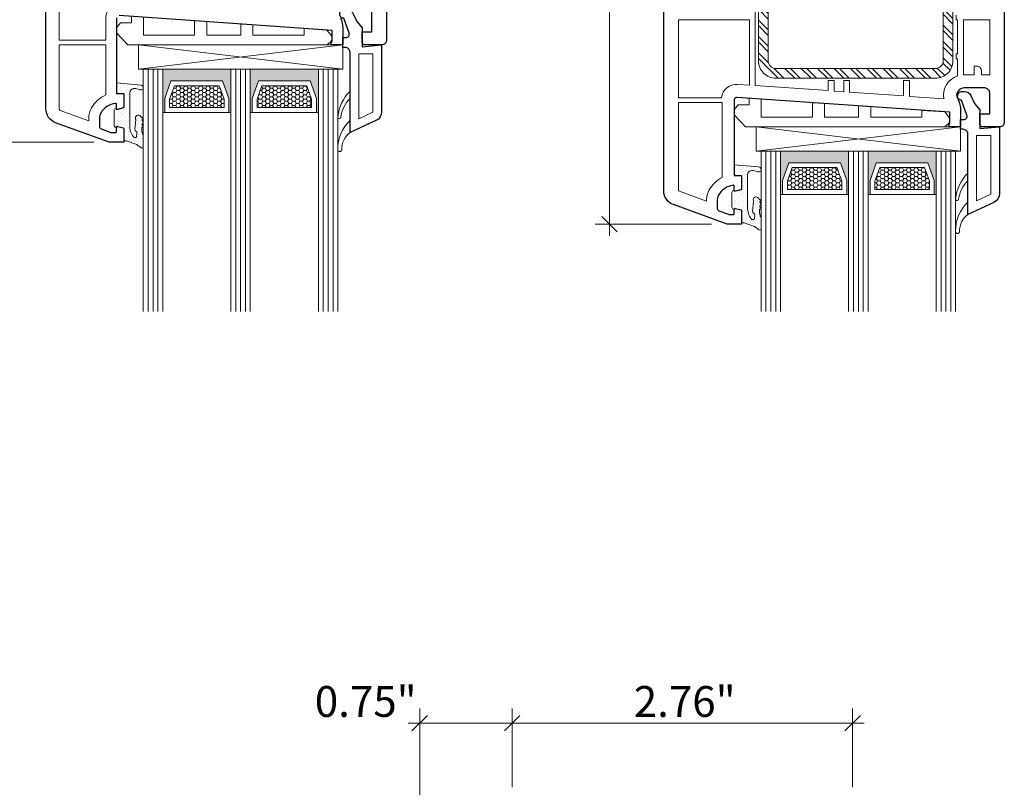
# Model space of a CAD drawing. Units: inches. Extents: x -7790.1 to -7742.1, y 1844.5 to 1880.6.
# Drawn here: x -7763.5 to -7755.5, y 1867.6 to 1873.8 of the extents above; entities that cross this region are included whole.
import ezdxf

# ---------------------------------------------------------------- set-up
doc = ezdxf.new("R2010")
doc.units = ezdxf.units.IN
doc.header["$MEASUREMENT"] = 0
doc.layers.add('z__DIMENSION', color=7, linetype='Continuous')
for name, color, linetype, lineweight in [('z__DIMENSION_Pen_No__242', 242, 'Continuous', 9), ('z__DIMENSION_Pen_No__243', 243, 'Continuous', 15), ('z_ACCESSORIES_Pen_No__243', 243, 'Continuous', 15), ('z_GLAS_G0_Pen_No__243', 243, 'Continuous', 15), ('z_HATCH_GASKET_Pen_No__242', 242, 'Continuous', 9), ('z_HATCH_GASKET_Pen_No__243', 243, 'Continuous', 15), ('z_HATCH_GLAS_Pen_No__241', 241, 'Continuous', 5), ('z_HATCH_STEEL_Pen_No__242', 242, 'Continuous', 9), ('z_HATCH_STEEL_Pen_No__244', 244, 'Continuous', 18), ('z_PVC_INSIDE_Pen_No__243', 243, 'Continuous', 15), ('z_PVC_OUTSIDE_Pen_No__245', 245, 'Continuous', 30), ('z_SPACER_SSU_Pen_No__242', 242, 'Continuous', 9), ('z_SPACER_SSU_Pen_No__243', 243, 'Continuous', 15)]:
    doc.layers.add(name, color=color, linetype=linetype, lineweight=lineweight)
doc.layers.add('z_SPACER_SSU_Pen_No__253', color=7, linetype='Continuous', lineweight=13, true_color=0xa1a1a1)
doc.styles.add('GENERATED_STYLE_1', font='txt')
doc.dimstyles.new('GENERATED_STYLE__1', dxfattribs={"dimtxt": 0.25, "dimasz": 0.11875, "dimexe": 0.18, "dimexo": 0.125, "dimgap": 0.09, "dimtad": 1, "dimzin": 0, "dimdsep": 46, "dimtxsty": 'GENERATED_STYLE_1', "dimblk": 'ARROWHEAD_6', "dimblk1": 'ARROWHEAD_6', "dimblk2": 'ARROWHEAD_6', "dimcen": 0.09, "dimclrd": 242, "dimclre": 242, "dimclrt": 243, "dimadec": 0, "dimazin": 0, "dimtfac": 1, "dimtdec": 4, "dimtmove": 0, "dimatfit": 3, "dimfxl": 0, "dimtolj": 1, "dimtzin": 0, "dimarcsym": 0})
doc.dimstyles.new('GENERATED_STYLE__2', dxfattribs={"dimtxt": 0.25, "dimasz": 0.11875, "dimexe": 0.18, "dimexo": 0.125, "dimgap": 0.09, "dimtad": 1, "dimtih": 1, "dimtoh": 1, "dimzin": 0, "dimdsep": 46, "dimtxsty": 'GENERATED_STYLE_1', "dimblk": 'ARROWHEAD_6', "dimblk1": 'ARROWHEAD_6', "dimblk2": 'ARROWHEAD_6', "dimcen": 0.09, "dimclrd": 242, "dimclre": 242, "dimclrt": 243, "dimadec": 0, "dimazin": 0, "dimtfac": 1, "dimtdec": 4, "dimtmove": 0, "dimatfit": 3, "dimfxl": 0, "dimtolj": 1, "dimtzin": 0, "dimarcsym": 0})
pattern_1 = [(45, (0, 0), (-0.014731391275, 0.014731391275), [0, -0.020833333333])]
pattern_2 = [(0, (0, 0), (0.09378125, 0.1875625), [0, -0.1875625])]
pattern_3 = [(0, (0, 0), (0.03016125, 0.017413601646), [0.0201075, -0.040215]), (120, (0, 0), (-0.030161246397, 0.017413607887), [0.0201075, -0.040215]), (60, (0, 0), (3.603e-09, 0.034827209533), [0, -0.040215, 0.0201075, 0, 0, 0])]

# ---------------------------------------------------------------- blocks, each defined once
blk = doc.blocks.new('*D87')
at = {"layer": 'z__DIMENSION_Pen_No__242', "linetype": 'Continuous'}
for p, q in [((-7760.243, 1865.8802), (-7760.243, 1868.2297)), ((-7759.495, 1867.5928), (-7759.495, 1868.2297)), ((-7760.3368, 1868.1125), (-7760.243, 1868.1125)), ((-7760.243, 1868.1125), (-7759.495, 1868.1125))]:
    blk.add_line(p, q, dxfattribs=at)
at = {"layer": 'z__DIMENSION_Pen_No__243', "linetype": 'Continuous'}
for p, q in [((-7760.1805, 1868.175), (-7760.3055, 1868.05)), ((-7759.4325, 1868.175), (-7759.5575, 1868.05))]:
    blk.add_line(p, q, dxfattribs=at)
at = {"layer": 'z__DIMENSION_Pen_No__243', "insert": (-7761.0918, 1868.1625), "char_height": 0.25, "attachment_point": 7, "style": 'GENERATED_STYLE_1'}
blk.add_mtext('\\A1;{\\fArial|b0|i0|c0|p34;0.75"}', dxfattribs=at)
blk = doc.blocks.new('ARROWHEAD_6')
at = {"color": 0, "linetype": 'Continuous', "lineweight": 0}
for p, q in [((0, 0), (-1, 0)), ((-0.5, -0.5), (0.5, 0.5))]:
    blk.add_line(p, q, dxfattribs=at)
blk = doc.blocks.new('*D88')
at = {"layer": 'z__DIMENSION_Pen_No__242', "linetype": 'Continuous'}
for p, q in [((-7759.495, 1867.5928), (-7759.495, 1868.2297)), ((-7756.7391, 1867.5928), (-7756.7391, 1868.2297)), ((-7759.495, 1868.1125), (-7756.7391, 1868.1125)), ((-7756.7391, 1868.1125), (-7756.6453, 1868.1125))]:
    blk.add_line(p, q, dxfattribs=at)
at = {"layer": 'z__DIMENSION_Pen_No__243', "linetype": 'Continuous'}
for p, q in [((-7759.4325, 1868.175), (-7759.5575, 1868.05)), ((-7756.8016, 1868.05), (-7756.6766, 1868.175))]:
    blk.add_line(p, q, dxfattribs=at)
at = {"layer": 'z__DIMENSION_Pen_No__243', "insert": (-7758.5102, 1868.1625), "char_height": 0.25, "attachment_point": 7, "style": 'GENERATED_STYLE_1'}
blk.add_mtext('\\A1;{\\fArial|b0|i0|c0|p34;2.76"}', dxfattribs=at)
blk = doc.blocks.new('*D99')
at = {"layer": 'z__DIMENSION_Pen_No__242', "linetype": 'Continuous'}
for p, q in [((-7763.7066, 1876.1999), (-7763.7066, 1876.2936)), ((-7762.8805, 1876.1999), (-7763.8238, 1876.1999)), ((-7763.7066, 1872.814), (-7763.7066, 1876.1999)), ((-7762.8805, 1872.814), (-7763.8238, 1872.814)), ((-7763.7066, 1872.7203), (-7763.7066, 1872.814))]:
    blk.add_line(p, q, dxfattribs=at)
at = {"layer": 'z__DIMENSION_Pen_No__243', "linetype": 'Continuous'}
for p, q in [((-7763.6441, 1876.1374), (-7763.7691, 1876.2624)), ((-7763.7691, 1872.8765), (-7763.6441, 1872.7515))]:
    blk.add_line(p, q, dxfattribs=at)
at = {"layer": 'z__DIMENSION_Pen_No__243', "insert": (-7763.7566, 1874.1138), "char_height": 0.25, "attachment_point": 7, "rotation": 90, "style": 'GENERATED_STYLE_1'}
blk.add_mtext('\\A1;{\\fArial|b0|i0|c0|p34;3.39"}', dxfattribs=at)
blk = doc.blocks.new('*D100')
at = {"layer": 'z__DIMENSION_Pen_No__242', "linetype": 'Continuous'}
for p, q in [((-7758.706, 1876.8753), (-7758.706, 1876.969)), ((-7757.8805, 1876.8753), (-7758.8232, 1876.8753)), ((-7758.706, 1872.1509), (-7758.706, 1876.8753)), ((-7757.8805, 1872.1509), (-7758.8232, 1872.1509)), ((-7758.706, 1872.0571), (-7758.706, 1872.1509))]:
    blk.add_line(p, q, dxfattribs=at)
at = {"layer": 'z__DIMENSION_Pen_No__243', "linetype": 'Continuous'}
for p, q in [((-7758.6435, 1876.8128), (-7758.7685, 1876.9378)), ((-7758.7685, 1872.2134), (-7758.6435, 1872.0884))]:
    blk.add_line(p, q, dxfattribs=at)
at = {"layer": 'z__DIMENSION_Pen_No__243', "insert": (-7758.756, 1874.1199), "char_height": 0.25, "attachment_point": 7, "rotation": 90, "style": 'GENERATED_STYLE_1'}
blk.add_mtext('\\A1;{\\fArial|b0|i0|c0|p34;4.72"}', dxfattribs=at)

msp = doc.modelspace()

# ---------------------------------------------------------------- hatches: boundary and pattern name
at = {"layer": 'z_HATCH_GASKET_Pen_No__242', "linetype": 'Continuous'}
h = msp.add_hatch(dxfattribs=at)
h.set_pattern_fill('03___Stipple__Gasket', color=256, style=0, pattern_type=2)
h.set_pattern_definition(pattern_1)
h.paths.add_polyline_path([(-7762.5902, 1872.9509), (-7762.5902, 1873.2105, -0.497429), (-7762.5401, 1873.2483), (-7762.505, 1873.2384, 1.098874), (-7762.4979, 1873.277), (-7762.6965, 1873.2943), (-7762.6965, 1873.2195, 0.414214), (-7762.6847, 1873.2077), (-7762.6374, 1873.2077), (-7762.6374, 1873.0932), (-7762.6965, 1873.0774), (-7762.6965, 1873.0896), (-7762.7016, 1873.0883, 0.339454), (-7762.7162, 1873.0692), (-7762.7162, 1872.9525, 0.339454), (-7762.7016, 1872.9335), (-7762.6965, 1872.9321), (-7762.6965, 1872.9444), (-7762.6374, 1872.9285), (-7762.6374, 1872.8258), (-7762.6178, 1872.8258), (-7762.5325, 1872.7945, -0.042013), (-7762.5266, 1872.7917), (-7762.4973, 1872.7684, 0.543375), (-7762.48, 1872.7768), (-7762.48, 1872.8685, -0.148596), (-7762.4929, 1872.9215), (-7762.4917, 1872.935, 1), (-7762.4902, 1872.9507), (-7762.4888, 1872.9664, 1.040319), (-7762.4875, 1872.9821, 0.059411), (-7762.4891, 1872.9979, 1.06066), (-7762.4943, 1873.0127, 0.027363), (-7762.4979, 1873.0191), (-7762.5005, 1873.0233, 0.919177), (-7762.5422, 1873.0015, -0.122656), (-7762.5414, 1872.9959), (-7762.5484, 1872.9195, 0.305615), (-7762.54, 1872.9041, -0.305615), (-7762.5315, 1872.8886), (-7762.5344, 1872.8573, -0.498878), (-7762.5596, 1872.8576, -0.159855)])
h = msp.add_hatch(dxfattribs=at)
h.set_pattern_fill('DOTS', color=256, style=0, pattern_type=2)
h.set_pattern_definition(pattern_2)
h.paths.add_polyline_path([(-7760.8818, 1873.0155, -0.154078), (-7760.8067, 1873.1685), (-7760.8067, 1873.2275, 0.177454), (-7760.9052, 1873.0184, 0.440359), (-7760.8934, 1873.0055, 0.370643)])
h = msp.add_hatch(dxfattribs=at)
h.set_pattern_fill('DOTS', color=256, style=0, pattern_type=2)
h.set_pattern_definition(pattern_2)
h.paths.add_polyline_path([(-7760.8067, 1872.8929), (-7760.8067, 1872.9913, 0.212611), (-7760.9052, 1872.7538, 0.406644), (-7760.8894, 1872.7385, 0.420669), (-7760.8737, 1872.7546, -0.240777)])
h = msp.add_hatch(dxfattribs=at)
h.set_pattern_fill('03___Stipple__Gasket', color=256, style=0, pattern_type=2)
h.set_pattern_definition(pattern_1)
h.paths.add_polyline_path([(-7757.5902, 1872.2877), (-7757.5902, 1872.5473, -0.497429), (-7757.5401, 1872.5852), (-7757.505, 1872.5753, 1.098874), (-7757.4979, 1872.6138), (-7757.6965, 1872.6312), (-7757.6965, 1872.5564, 0.414214), (-7757.6847, 1872.5446), (-7757.6374, 1872.5446), (-7757.6374, 1872.4301), (-7757.6965, 1872.4142), (-7757.6965, 1872.4265), (-7757.7016, 1872.4251, 0.339454), (-7757.7162, 1872.4061), (-7757.7162, 1872.2894, 0.339454), (-7757.7016, 1872.2703), (-7757.6965, 1872.269), (-7757.6965, 1872.2812), (-7757.6374, 1872.2654), (-7757.6374, 1872.1627), (-7757.6178, 1872.1627), (-7757.5325, 1872.1313, -0.042013), (-7757.5266, 1872.1285), (-7757.4973, 1872.1052, 0.543375), (-7757.48, 1872.1137), (-7757.48, 1872.2054, -0.148596), (-7757.4929, 1872.2583), (-7757.4917, 1872.2719, 1), (-7757.4902, 1872.2876), (-7757.4888, 1872.3033, 1.040319), (-7757.4875, 1872.319, 0.059411), (-7757.4891, 1872.3347, 1.06066), (-7757.4943, 1872.3496, 0.027363), (-7757.4979, 1872.3559), (-7757.5005, 1872.3601, 0.919177), (-7757.5422, 1872.3384, -0.122656), (-7757.5414, 1872.3327), (-7757.5484, 1872.2564, 0.305615), (-7757.54, 1872.2409, -0.305615), (-7757.5315, 1872.2255), (-7757.5344, 1872.1941, -0.498878), (-7757.5596, 1872.1944, -0.159855)])
h = msp.add_hatch(dxfattribs=at)
h.set_pattern_fill('DOTS', color=256, style=0, pattern_type=2)
h.set_pattern_definition(pattern_2)
h.paths.add_polyline_path([(-7755.8818, 1872.3524, -0.154078), (-7755.8067, 1872.5053), (-7755.8067, 1872.5644, 0.177454), (-7755.9052, 1872.3552, 0.440359), (-7755.8934, 1872.3424, 0.370643)])
h = msp.add_hatch(dxfattribs=at)
h.set_pattern_fill('DOTS', color=256, style=0, pattern_type=2)
h.set_pattern_definition(pattern_2)
h.paths.add_polyline_path([(-7755.8067, 1872.2297), (-7755.8067, 1872.3282, 0.212611), (-7755.9052, 1872.0907, 0.406644), (-7755.8894, 1872.0753, 0.420669), (-7755.8737, 1872.0914, -0.240777)])
at = {"layer": 'z_HATCH_STEEL_Pen_No__242', "linetype": 'Continuous'}
h = msp.add_hatch(dxfattribs=at)
h.set_pattern_fill('ANSI32', color=256, style=0, pattern_type=2)
h.set_pattern_definition([(315, (0, 0), (0.0661610225, 0.0661610225), []), (315, (0, -0.04411), (0.0661610225, 0.0661610225), [])])
h.paths.add_polyline_path([(-7757.3599, 1875.6942, 0.414214), (-7757.5016, 1875.5524), (-7757.5016, 1873.4737, 0.414214), (-7757.3599, 1873.332), (-7756.0685, 1873.332, 0.414214), (-7755.9268, 1873.4737), (-7755.9268, 1875.5524, 0.414214), (-7756.0685, 1875.6942)])
h.paths.add_polyline_path([(-7757.3599, 1873.4107, -0.414214), (-7757.4229, 1873.4737), (-7757.4229, 1875.5524, -0.414214), (-7757.3599, 1875.6154), (-7756.0685, 1875.6154, -0.414214), (-7756.0055, 1875.5524), (-7756.0055, 1873.4737, -0.414214), (-7756.0685, 1873.4107)], flags=0)
at = {"layer": 'z_SPACER_SSU_Pen_No__242', "linetype": 'Continuous', "lineweight": 0, "true_color": 0xbfbfbf}
for points in [[(-7762.3067, 1873.055), (-7762.3225, 1873.055), (-7762.3225, 1873.4047), (-7761.7713, 1873.4047), (-7761.7713, 1873.055), (-7761.7871, 1873.055), (-7761.7871, 1873.1683), (-7761.8378, 1873.3109), (-7762.256, 1873.3109), (-7762.3067, 1873.1683)], [(-7761.598, 1873.055), (-7761.6138, 1873.055), (-7761.6138, 1873.4047), (-7761.0626, 1873.4047), (-7761.0626, 1873.055), (-7761.0784, 1873.055), (-7761.0784, 1873.1683), (-7761.1292, 1873.3109), (-7761.5473, 1873.3109), (-7761.598, 1873.1683)], [(-7757.3067, 1872.3919), (-7757.3225, 1872.3919), (-7757.3225, 1872.7415), (-7756.7713, 1872.7415), (-7756.7713, 1872.3919), (-7756.7871, 1872.3919), (-7756.7871, 1872.5052), (-7756.8378, 1872.6478), (-7757.256, 1872.6478), (-7757.3067, 1872.5052)], [(-7756.598, 1872.3919), (-7756.6138, 1872.3919), (-7756.6138, 1872.7415), (-7756.0626, 1872.7415), (-7756.0626, 1872.3919), (-7756.0784, 1872.3919), (-7756.0784, 1872.5052), (-7756.1292, 1872.6478), (-7756.5473, 1872.6478), (-7756.598, 1872.5052)]]:
    msp.add_hatch(color=9, dxfattribs=at).paths.add_polyline_path(points)
at = {"layer": 'z_SPACER_SSU_Pen_No__253', "linetype": 'Continuous'}
h = msp.add_hatch(dxfattribs=at)
h.set_pattern_fill('HONEY_small', color=256, style=0, pattern_type=2)
h.set_pattern_definition(pattern_3)
h.paths.add_polyline_path([(-7762.2673, 1873.0944), (-7761.8265, 1873.0944), (-7761.8265, 1873.1615), (-7761.8656, 1873.2715), (-7762.2282, 1873.2715), (-7762.2673, 1873.1615)])
h = msp.add_hatch(dxfattribs=at)
h.set_pattern_fill('HONEY_small', color=256, style=0, pattern_type=2)
h.set_pattern_definition(pattern_3)
h.paths.add_polyline_path([(-7761.5586, 1873.0944), (-7761.1178, 1873.0944), (-7761.1178, 1873.1615), (-7761.1569, 1873.2715), (-7761.5195, 1873.2715), (-7761.5586, 1873.1615)])
h = msp.add_hatch(dxfattribs=at)
h.set_pattern_fill('HONEY_small', color=256, style=0, pattern_type=2)
h.set_pattern_definition(pattern_3)
h.paths.add_polyline_path([(-7757.2673, 1872.4312), (-7756.8265, 1872.4312), (-7756.8265, 1872.4984), (-7756.8656, 1872.6084), (-7757.2282, 1872.6084), (-7757.2673, 1872.4984)])
h = msp.add_hatch(dxfattribs=at)
h.set_pattern_fill('HONEY_small', color=256, style=0, pattern_type=2)
h.set_pattern_definition(pattern_3)
h.paths.add_polyline_path([(-7756.5586, 1872.4312), (-7756.1178, 1872.4312), (-7756.1178, 1872.4984), (-7756.1569, 1872.6084), (-7756.5195, 1872.6084), (-7756.5586, 1872.4984)])

# ---------------------------------------------------------------- linework, layer by layer
at = {"layer": 'z_ACCESSORIES_Pen_No__243', "linetype": 'Continuous'}
for p, q in [((-7760.8658, 1873.6015), (-7762.5193, 1873.4047)), ((-7760.8658, 1873.4047), (-7762.5193, 1873.6015)), ((-7755.8658, 1872.9384), (-7757.5193, 1872.7415)), ((-7755.8658, 1872.7415), (-7757.5193, 1872.9384))]:
    msp.add_line(p, q, dxfattribs=at)
at = {"layer": 'z_ACCESSORIES_Pen_No__243', "linetype": 'Continuous', "flags": 128}
msp.add_lwpolyline([(-7762.478, 1873.8262), (-7762.478, 1873.6803), (-7762.4189, 1873.6803), (-7762.0646, 1873.6803), (-7762.0646, 1873.7973), (-7761.9662, 1873.7905), (-7761.9662, 1873.6803), (-7761.6906, 1873.6803), (-7761.6906, 1873.7712), (-7761.5922, 1873.7643), (-7761.5922, 1873.6803), (-7761.2378, 1873.6803), (-7761.1788, 1873.6803), (-7761.1788, 1873.7355), (-7760.9935, 1873.7225), (-7760.9524, 1873.6702), (-7760.9524, 1873.6409), (-7760.9918, 1873.6015), (-7761.0804, 1873.6015), (-7761.1788, 1873.6015), (-7761.2378, 1873.6015), (-7762.4189, 1873.6015), (-7762.478, 1873.6015), (-7762.5764, 1873.6015), (-7762.6059, 1873.6015), (-7762.6965, 1873.6999), (-7762.6965, 1873.7409), (-7762.665, 1873.7803), (-7762.5764, 1873.7803), (-7762.5764, 1873.8331)], dxfattribs=at)
for points in [[(-7760.8658, 1873.4047), (-7760.8658, 1873.6015), (-7762.5193, 1873.6015), (-7762.5193, 1873.4047)], [(-7755.9918, 1872.9384), (-7756.0804, 1872.9384), (-7756.1788, 1872.9384), (-7756.2378, 1872.9384), (-7757.4189, 1872.9384), (-7757.478, 1872.9384), (-7757.5764, 1872.9384), (-7757.6059, 1872.9384), (-7757.6965, 1873.0368), (-7757.6965, 1873.0778), (-7757.665, 1873.1171), (-7757.5764, 1873.1171), (-7757.5764, 1873.17), (-7757.478, 1873.1631), (-7757.478, 1873.0171), (-7757.4189, 1873.0171), (-7757.0646, 1873.0171), (-7757.0646, 1873.1342), (-7756.9662, 1873.1273), (-7756.9662, 1873.0171), (-7756.6906, 1873.0171), (-7756.6906, 1873.1081), (-7756.5922, 1873.1012), (-7756.5922, 1873.0171), (-7756.2378, 1873.0171), (-7756.1788, 1873.0171), (-7756.1788, 1873.0723), (-7755.9935, 1873.0594), (-7755.9524, 1873.0071), (-7755.9524, 1872.9778)], [(-7755.8658, 1872.7415), (-7755.8658, 1872.9384), (-7757.5193, 1872.9384), (-7757.5193, 1872.7415)]]:
    msp.add_lwpolyline(points, close=True, dxfattribs=at)
at = {"layer": 'z_GLAS_G0_Pen_No__243', "linetype": 'Continuous', "flags": 128}
for points in [[(-7762.48, 1871.4429), (-7762.48, 1873.4047), (-7762.3225, 1873.4047), (-7762.3225, 1871.4429)], [(-7761.7713, 1871.4429), (-7761.7713, 1873.4047), (-7761.6138, 1873.4047), (-7761.6138, 1871.4429)], [(-7761.0626, 1871.4429), (-7761.0626, 1873.4047), (-7760.9052, 1873.4047), (-7760.9052, 1871.4429)], [(-7757.48, 1871.4429), (-7757.48, 1872.7415), (-7757.3225, 1872.7415), (-7757.3225, 1871.4429)], [(-7756.7713, 1871.4429), (-7756.7713, 1872.7415), (-7756.6138, 1872.7415), (-7756.6138, 1871.4429)], [(-7756.0626, 1871.4429), (-7756.0626, 1872.7415), (-7755.9052, 1872.7415), (-7755.9052, 1871.4429)]]:
    msp.add_lwpolyline(points, dxfattribs=at)
at = {"layer": 'z_HATCH_GASKET_Pen_No__243', "linetype": 'Continuous', "flags": 128}
for points in [[(-7762.5902, 1872.9509), (-7762.5902, 1873.2105, -0.497429), (-7762.5401, 1873.2483), (-7762.505, 1873.2384, 1.098874), (-7762.4979, 1873.277), (-7762.6965, 1873.2943), (-7762.6965, 1873.2195, 0.414214), (-7762.6847, 1873.2077), (-7762.6374, 1873.2077), (-7762.6374, 1873.0932), (-7762.6965, 1873.0774), (-7762.6965, 1873.0896), (-7762.7016, 1873.0883, 0.339454), (-7762.7162, 1873.0692), (-7762.7162, 1872.9525, 0.339454), (-7762.7016, 1872.9335), (-7762.6965, 1872.9321), (-7762.6965, 1872.9444), (-7762.6374, 1872.9285), (-7762.6374, 1872.8258), (-7762.6178, 1872.8258), (-7762.5325, 1872.7945, -0.042013), (-7762.5266, 1872.7917), (-7762.4973, 1872.7684, 0.543375), (-7762.48, 1872.7768), (-7762.48, 1872.8685, -0.148596), (-7762.4929, 1872.9215), (-7762.4917, 1872.935, 1), (-7762.4902, 1872.9507), (-7762.4888, 1872.9664, 1.040319), (-7762.4875, 1872.9821, 0.059411), (-7762.4891, 1872.9979, 1.06066), (-7762.4943, 1873.0127, 0.027363), (-7762.4979, 1873.0191), (-7762.5005, 1873.0233, 0.919177), (-7762.5422, 1873.0015, -0.122656), (-7762.5414, 1872.9959), (-7762.5484, 1872.9195, 0.305615), (-7762.54, 1872.9041, -0.305615), (-7762.5315, 1872.8886), (-7762.5344, 1872.8573, -0.498878), (-7762.5596, 1872.8576, -0.159855)], [(-7760.8818, 1873.0155, -0.154078), (-7760.8067, 1873.1685), (-7760.8067, 1873.2275, 0.177454), (-7760.9052, 1873.0184, 0.440359), (-7760.8934, 1873.0055, 0.370643)], [(-7760.8067, 1872.8929), (-7760.8067, 1872.9913, 0.212611), (-7760.9052, 1872.7538, 0.406644), (-7760.8894, 1872.7385, 0.420669), (-7760.8737, 1872.7546, -0.240777)], [(-7757.5902, 1872.2877), (-7757.5902, 1872.5473, -0.497429), (-7757.5401, 1872.5852), (-7757.505, 1872.5753, 1.098874), (-7757.4979, 1872.6138), (-7757.6965, 1872.6312), (-7757.6965, 1872.5564, 0.414214), (-7757.6847, 1872.5446), (-7757.6374, 1872.5446), (-7757.6374, 1872.4301), (-7757.6965, 1872.4142), (-7757.6965, 1872.4265), (-7757.7016, 1872.4251, 0.339454), (-7757.7162, 1872.4061), (-7757.7162, 1872.2894, 0.339454), (-7757.7016, 1872.2703), (-7757.6965, 1872.269), (-7757.6965, 1872.2812), (-7757.6374, 1872.2654), (-7757.6374, 1872.1627), (-7757.6178, 1872.1627), (-7757.5325, 1872.1313, -0.042013), (-7757.5266, 1872.1285), (-7757.4973, 1872.1052, 0.543375), (-7757.48, 1872.1137), (-7757.48, 1872.2054, -0.148596), (-7757.4929, 1872.2583), (-7757.4917, 1872.2719, 1), (-7757.4902, 1872.2876), (-7757.4888, 1872.3033, 1.040319), (-7757.4875, 1872.319, 0.059411), (-7757.4891, 1872.3347, 1.06066), (-7757.4943, 1872.3496, 0.027363), (-7757.4979, 1872.3559), (-7757.5005, 1872.3601, 0.919177), (-7757.5422, 1872.3384, -0.122656), (-7757.5414, 1872.3327), (-7757.5484, 1872.2564, 0.305615), (-7757.54, 1872.2409, -0.305615), (-7757.5315, 1872.2255), (-7757.5344, 1872.1941, -0.498878), (-7757.5596, 1872.1944, -0.159855)], [(-7755.8818, 1872.3524, -0.154078), (-7755.8067, 1872.5053), (-7755.8067, 1872.5644, 0.177454), (-7755.9052, 1872.3552, 0.440359), (-7755.8934, 1872.3424, 0.370643)], [(-7755.8067, 1872.2297), (-7755.8067, 1872.3282, 0.212611), (-7755.9052, 1872.0907, 0.406644), (-7755.8894, 1872.0753, 0.420669), (-7755.8737, 1872.0914, -0.240777)]]:
    msp.add_lwpolyline(points, format="xyb", close=True, dxfattribs=at)
at = {"layer": 'z_HATCH_GLAS_Pen_No__241', "linetype": 'Continuous'}
for p, q in [((-7762.4406, 1873.4047), (-7762.4406, 1871.4429)), ((-7762.4012, 1873.4047), (-7762.4012, 1871.4429)), ((-7762.3618, 1873.4047), (-7762.3618, 1871.4429)), ((-7761.7319, 1873.4047), (-7761.7319, 1871.4429)), ((-7761.6926, 1873.4047), (-7761.6926, 1871.4429)), ((-7761.6532, 1873.4047), (-7761.6532, 1871.4429)), ((-7761.0233, 1873.4047), (-7761.0233, 1871.4429)), ((-7760.9839, 1873.4047), (-7760.9839, 1871.4429)), ((-7760.9445, 1873.4047), (-7760.9445, 1871.4429)), ((-7757.4406, 1872.7415), (-7757.4406, 1871.4429)), ((-7757.4012, 1872.7415), (-7757.4012, 1871.4429)), ((-7757.3618, 1872.7415), (-7757.3618, 1871.4429)), ((-7756.7319, 1872.7415), (-7756.7319, 1871.4429)), ((-7756.6926, 1872.7415), (-7756.6926, 1871.4429)), ((-7756.6532, 1872.7415), (-7756.6532, 1871.4429)), ((-7756.0233, 1872.7415), (-7756.0233, 1871.4429)), ((-7755.9839, 1872.7415), (-7755.9839, 1871.4429)), ((-7755.9445, 1872.7415), (-7755.9445, 1871.4429))]:
    msp.add_line(p, q, dxfattribs=at)
at = {"layer": 'z_HATCH_STEEL_Pen_No__244', "linetype": 'Continuous', "flags": 128}
for points in [[(-7757.3599, 1875.6942, 0.414214), (-7757.5016, 1875.5524), (-7757.5016, 1873.4737, 0.414214), (-7757.3599, 1873.332), (-7756.0685, 1873.332, 0.414214), (-7755.9268, 1873.4737), (-7755.9268, 1875.5524, 0.414214), (-7756.0685, 1875.6942)], [(-7757.3599, 1873.4107, -0.414214), (-7757.4229, 1873.4737), (-7757.4229, 1875.5524, -0.414214), (-7757.3599, 1875.6154), (-7756.0685, 1875.6154, -0.414214), (-7756.0055, 1875.5524), (-7756.0055, 1873.4737, -0.414214), (-7756.0685, 1873.4107)]]:
    msp.add_lwpolyline(points, format="xyb", close=True, dxfattribs=at)
at = {"layer": 'z_PVC_INSIDE_Pen_No__243', "linetype": 'Continuous', "flags": 128}
msp.add_lwpolyline([(-7755.9012, 1873.8438), (-7755.9012, 1873.8044), (-7755.8894, 1873.8044), (-7755.8894, 1873.5288), (-7755.9012, 1873.5288), (-7755.9012, 1873.4894), (-7755.8894, 1873.4894), (-7755.8894, 1873.3514, 0.372358), (-7756.0012, 1873.1662), (-7756.2792, 1873.1857), (-7756.2792, 1873.3143), (-7756.3264, 1873.3143), (-7756.3264, 1873.189), (-7756.7634, 1873.2195), (-7756.7634, 1873.3143), (-7756.8107, 1873.3143), (-7756.8107, 1873.2228), (-7756.8894, 1873.2284), (-7756.8894, 1873.3143), (-7756.9366, 1873.3143), (-7756.9366, 1873.2317), (-7757.5272, 1873.273), (-7757.5272, 1875.7532)], format="xyb", dxfattribs=at)
for points in [[(-7762.8028, 1874.4833), (-7762.7397, 1873.9061, 0.238683), (-7762.7831, 1873.8204), (-7762.7831, 1873.6408), (-7763.1611, 1873.6408), (-7763.1611, 1874.4833)], [(-7757.5744, 1873.8044), (-7757.5744, 1873.2763), (-7757.668, 1873.2828, 0.394303), (-7757.8016, 1873.1745), (-7758.1492, 1873.1745), (-7758.1492, 1873.8044)], [(-7755.8422, 1873.8044), (-7755.6296, 1873.8044), (-7755.6296, 1873.3595), (-7755.6965, 1873.3595), (-7755.6965, 1873.391, 0.414214), (-7755.7359, 1873.4304), (-7755.7555, 1873.4304), (-7755.7555, 1873.3595), (-7755.8422, 1873.3595)], [(-7762.7831, 1873.6014), (-7762.7831, 1873.1968, 0.165652), (-7762.9, 1873.0914, 0.127797), (-7762.9209, 1873.0109), (-7762.9209, 1872.9873), (-7763.1533, 1873.0719, -0.315299), (-7763.1611, 1873.083), (-7763.1611, 1873.6014)], [(-7757.7949, 1873.1351), (-7757.7949, 1872.5282, 0.151991), (-7757.9, 1872.4282, 0.127797), (-7757.9209, 1872.3477), (-7757.9209, 1872.3367), (-7758.1492, 1872.4199), (-7758.1492, 1873.1351)]]:
    msp.add_lwpolyline(points, format="xyb", close=True, dxfattribs=at)
for points in [[(-7760.6217, 1873.0563), (-7760.7359, 1873.0036), (-7760.7359, 1873.5307), (-7760.6217, 1873.5307)], [(-7755.6217, 1872.3932), (-7755.7359, 1872.3405), (-7755.7359, 1872.8675), (-7755.6217, 1872.8675)]]:
    msp.add_lwpolyline(points, close=True, dxfattribs=at)
at = {"layer": 'z_PVC_OUTSIDE_Pen_No__245', "linetype": 'Continuous', "flags": 128}
for points in [[(-7755.5115, 1876.0485), (-7755.5115, 1872.9776, -0.414214), (-7755.5508, 1872.9383), (-7755.6886, 1872.9383, -0.414214), (-7755.7083, 1872.958), (-7755.7083, 1873.0446), (-7755.6296, 1873.0446), (-7755.6296, 1873.2139, 0.414214), (-7755.6689, 1873.2532), (-7755.8385, 1873.2532, 0.349353), (-7755.8961, 1873.2071, 0.055439), (-7755.8973, 1873.1968, 0.109518), (-7755.8929, 1873.1768), (-7755.8845, 1873.1589, -0.11119), (-7755.8658, 1873.0744), (-7755.8658, 1872.9383), (-7755.9642, 1872.9383), (-7755.9524, 1872.9707), (-7755.9524, 1873.0563), (-7757.6754, 1873.1768, 0.434812), (-7757.6965, 1873.1571), (-7757.6965, 1872.5446), (-7757.6374, 1872.5446), (-7757.6374, 1872.4361, -0.339454), (-7757.6433, 1872.4285), (-7757.6866, 1872.4169, -0.493145), (-7757.6965, 1872.4245), (-7757.6965, 1872.458, 0.449186), (-7757.7053, 1872.4658, 0.240602), (-7757.8243, 1872.386, 0.127797), (-7757.8343, 1872.3477), (-7757.8343, 1872.2778, 0.315301), (-7757.8213, 1872.2593), (-7757.7431, 1872.2308, 0.087431), (-7757.7363, 1872.2296), (-7757.7044, 1872.2296, 0.414214), (-7757.6965, 1872.2375), (-7757.6965, 1872.2709, -0.493145), (-7757.6866, 1872.2786), (-7757.6433, 1872.2669, -0.339454), (-7757.6374, 1872.2593), (-7757.6374, 1872.1509), (-7757.7555, 1872.1509), (-7758.1896, 1872.3089, -0.315299), (-7758.2674, 1872.4199), (-7758.2674, 1876.6063, -0.315299)], [(-7762.6965, 1873.8204), (-7762.6965, 1873.2077), (-7762.6374, 1873.2077), (-7762.6374, 1873.0993, -0.339454), (-7762.6433, 1873.0917), (-7762.6866, 1873.08, -0.493145), (-7762.6965, 1873.0877), (-7762.6965, 1873.1211, 0.449186), (-7762.7053, 1873.1289, 0.240602), (-7762.8243, 1873.0492, 0.127797), (-7762.8343, 1873.0109), (-7762.8343, 1872.9409, 0.315301), (-7762.8213, 1872.9224), (-7762.7431, 1872.894, 0.087431), (-7762.7363, 1872.8928), (-7762.7044, 1872.8928, 0.414214), (-7762.6965, 1872.9006), (-7762.6965, 1872.9341, -0.493145), (-7762.6866, 1872.9417), (-7762.6433, 1872.9301, -0.339454), (-7762.6374, 1872.9225), (-7762.6374, 1872.814), (-7762.7555, 1872.814), (-7763.1896, 1872.972, -0.315299), (-7763.2674, 1873.083), (-7763.2674, 1875.9309, -0.315299)], [(-7760.5115, 1874.5922), (-7760.5115, 1873.6408, -0.414214), (-7760.5508, 1873.6014), (-7760.6886, 1873.6014, -0.414214), (-7760.7083, 1873.6211), (-7760.7083, 1873.7077), (-7760.6296, 1873.7077), (-7760.6296, 1873.877, 0.414214)], [(-7760.8842, 1873.8221, -0.109518), (-7760.8658, 1873.7389), (-7760.8658, 1873.6014), (-7760.9642, 1873.6014), (-7760.9524, 1873.6339), (-7760.9524, 1873.7195), (-7762.6754, 1873.84, 0.434812)]]:
    msp.add_lwpolyline(points, format="xyb", dxfattribs=at)
for points in [[(-7760.5508, 1873.0614, -0.292538), (-7760.5966, 1872.9899), (-7760.8067, 1872.8929), (-7760.8067, 1873.5425, 0.414214), (-7760.8461, 1873.5818), (-7760.8658, 1873.5818), (-7760.8658, 1873.6015), (-7760.8658, 1873.6606), (-7760.8399, 1873.6606, 0.520567), (-7760.8141, 1873.6976), (-7760.8579, 1873.8181, -0.414214), (-7760.8894, 1873.8496), (-7760.8894, 1873.8535, -0.414214), (-7760.854, 1873.8889), (-7760.835, 1873.8889, -0.291473), (-7760.7815, 1873.8548), (-7760.7517, 1873.7911), (-7760.7083, 1873.7393), (-7760.7083, 1873.5877), (-7760.5508, 1873.6015)], [(-7755.5508, 1872.3982, -0.292538), (-7755.5966, 1872.3267), (-7755.8067, 1872.2297), (-7755.8067, 1872.8793, 0.414214), (-7755.8461, 1872.9187), (-7755.8658, 1872.9187), (-7755.8658, 1872.9384), (-7755.8658, 1872.9974), (-7755.8399, 1872.9974, 0.520567), (-7755.8141, 1873.0344), (-7755.8579, 1873.1549, -0.414214), (-7755.8894, 1873.1864), (-7755.8894, 1873.1904, -0.414214), (-7755.854, 1873.2258), (-7755.835, 1873.2258, -0.291473), (-7755.7815, 1873.1917), (-7755.7517, 1873.1279), (-7755.7083, 1873.0762), (-7755.7083, 1872.9246), (-7755.5508, 1872.9384)]]:
    msp.add_lwpolyline(points, format="xyb", close=True, dxfattribs=at)
at = {"layer": 'z_SPACER_SSU_Pen_No__243', "linetype": 'Continuous', "flags": 128}
for points in [[(-7762.3067, 1873.055), (-7762.3225, 1873.055), (-7762.3225, 1873.4047), (-7761.7713, 1873.4047), (-7761.7713, 1873.055), (-7761.7871, 1873.055), (-7761.7871, 1873.1683), (-7761.8378, 1873.3109), (-7762.256, 1873.3109), (-7762.3067, 1873.1683)], [(-7761.598, 1873.055), (-7761.6138, 1873.055), (-7761.6138, 1873.4047), (-7761.0626, 1873.4047), (-7761.0626, 1873.055), (-7761.0784, 1873.055), (-7761.0784, 1873.1683), (-7761.1292, 1873.3109), (-7761.5473, 1873.3109), (-7761.598, 1873.1683)], [(-7762.3067, 1873.055), (-7762.3067, 1873.1683), (-7762.256, 1873.3109), (-7761.8378, 1873.3109), (-7761.7871, 1873.1683), (-7761.7871, 1873.055)], [(-7762.2673, 1873.0944), (-7761.8265, 1873.0944), (-7761.8265, 1873.1615), (-7761.8656, 1873.2715), (-7762.2282, 1873.2715), (-7762.2673, 1873.1615)], [(-7761.598, 1873.055), (-7761.598, 1873.1683), (-7761.5473, 1873.3109), (-7761.1292, 1873.3109), (-7761.0784, 1873.1683), (-7761.0784, 1873.055)], [(-7761.5586, 1873.0944), (-7761.1178, 1873.0944), (-7761.1178, 1873.1615), (-7761.1569, 1873.2715), (-7761.5195, 1873.2715), (-7761.5586, 1873.1615)], [(-7757.3067, 1872.3919), (-7757.3225, 1872.3919), (-7757.3225, 1872.7415), (-7756.7713, 1872.7415), (-7756.7713, 1872.3919), (-7756.7871, 1872.3919), (-7756.7871, 1872.5052), (-7756.8378, 1872.6478), (-7757.256, 1872.6478), (-7757.3067, 1872.5052)], [(-7756.598, 1872.3919), (-7756.6138, 1872.3919), (-7756.6138, 1872.7415), (-7756.0626, 1872.7415), (-7756.0626, 1872.3919), (-7756.0784, 1872.3919), (-7756.0784, 1872.5052), (-7756.1292, 1872.6478), (-7756.5473, 1872.6478), (-7756.598, 1872.5052)], [(-7757.3067, 1872.3919), (-7757.3067, 1872.5052), (-7757.256, 1872.6478), (-7756.8378, 1872.6478), (-7756.7871, 1872.5052), (-7756.7871, 1872.3919)], [(-7757.2673, 1872.4312), (-7756.8265, 1872.4312), (-7756.8265, 1872.4984), (-7756.8656, 1872.6084), (-7757.2282, 1872.6084), (-7757.2673, 1872.4984)], [(-7756.598, 1872.3919), (-7756.598, 1872.5052), (-7756.5473, 1872.6478), (-7756.1292, 1872.6478), (-7756.0784, 1872.5052), (-7756.0784, 1872.3919)], [(-7756.5586, 1872.4312), (-7756.1178, 1872.4312), (-7756.1178, 1872.4984), (-7756.1569, 1872.6084), (-7756.5195, 1872.6084), (-7756.5586, 1872.4984)]]:
    msp.add_lwpolyline(points, close=True, dxfattribs=at)

# ---------------------------------------------------------------- dimensions: what is measured, and where the dimension line sits
at = {"layer": 'z__DIMENSION', "color": 242, "linetype": 'Continuous', "lineweight": 9}
for base, p1, p2, picture, middle in [((-7758.706, 1876.8753), (-7757.7555, 1872.1509), (-7757.7555, 1876.8753), '*D100', (-7758.881, 1874.5131)), ((-7763.7066, 1876.1999), (-7762.7555, 1872.814), (-7762.7555, 1876.1999), '*D99', (-7763.8816, 1874.5069))]:
    dim = msp.add_linear_dim(base=base, p1=p1, p2=p2, angle=90, dimstyle='GENERATED_STYLE__1', dxfattribs=at)
    dim.commit()
    dim.dimension.update_dxf_attribs({"geometry": picture, "text_midpoint": middle, "dimtype": 160, "text_rotation": 90})
for base, p1, p2, picture, middle in [((-7759.495, 1868.1125), (-7760.243, 1865.7552), (-7759.495, 1867.4678), '*D87', (-7760.6987, 1868.2875)), ((-7756.7391, 1868.1125), (-7759.495, 1867.4678), (-7756.7391, 1867.4678), '*D88', (-7758.117, 1868.2875))]:
    dim = msp.add_linear_dim(base=base, p1=p1, p2=p2, dimstyle='GENERATED_STYLE__2', dxfattribs=at)
    dim.commit()
    dim.dimension.update_dxf_attribs({"geometry": picture, "text_midpoint": middle, "dimtype": 160})

doc.saveas('drawing.dxf')
